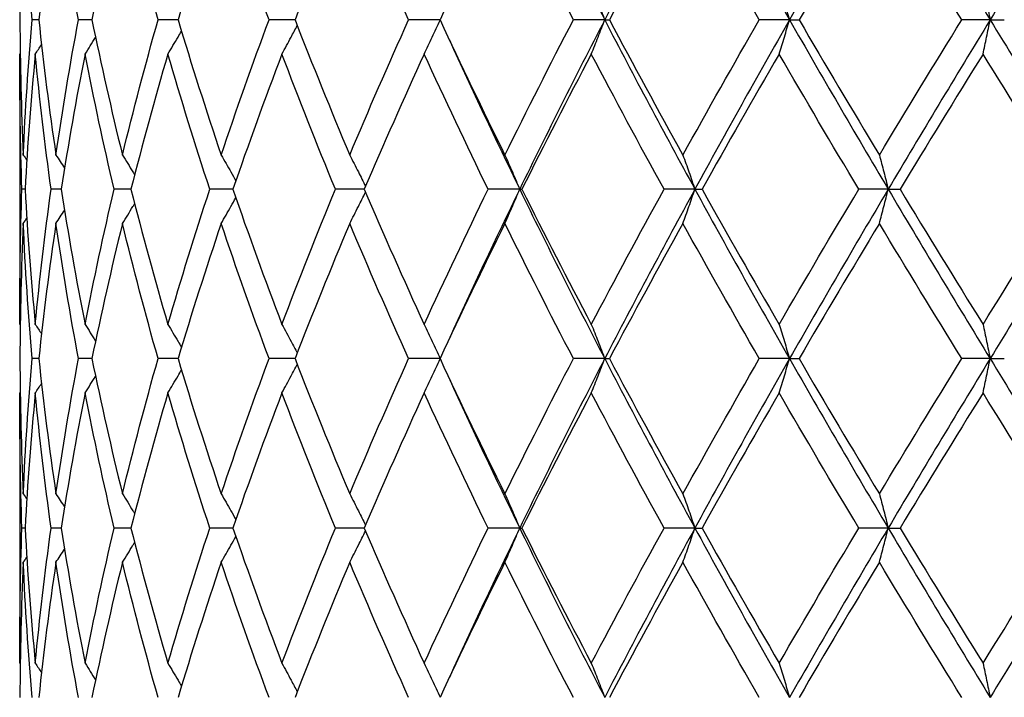
# Model space of a CAD drawing. Units: millimetres. Extents: x -174 to 1156, y 32 to 808.
# Drawn here: x 229 to 237, y 419 to 425 of the extents above; entities that cross this region are included whole.
import ezdxf

# ---------------------------------------------------------------- set-up
doc = ezdxf.new("R2010")
doc.units = ezdxf.units.MM
doc.header["$LTSCALE"] = 4
doc.layers.add('Visible (ISO)', color=7, linetype='Continuous', lineweight=25, true_color=0x00003f)

msp = doc.modelspace()

# ---------------------------------------------------------------- linework, layer by layer
at = {"layer": 'Visible (ISO)'}
for p, q in [((228.709674, 424.995707), (228.651235, 424.995707)), ((229.180134, 424.995707), (229.061009, 424.995707)), ((229.942687, 424.995707), (229.765811, 424.995707)), ((230.978557, 424.995707), (230.748285, 424.995707)), ((232.262238, 424.995707), (231.98424, 424.995707)), ((233.720798, 424.995707), (233.443242, 424.995707)), ((233.720798, 424.995707), (233.762122, 424.995707)), ((235.357041, 424.995707), (235.089367, 424.995707)), ((235.357041, 424.995707), (235.441275, 424.995707)), ((237.133282, 424.995707), (236.88208, 424.995707)), ((237.133282, 424.995707), (237.258352, 424.995707)), ((228.542621, 424.515225), (228.542621, 422.476188)), ((228.58789, 423.495707), (228.560427, 423.495707)), ((228.907495, 423.495707), (228.818439, 423.495707)), ((229.525908, 423.495707), (229.37745, 423.495707)), ((230.4279, 423.495707), (230.223697, 423.495707)), ((231.591262, 423.495707), (231.336341, 423.495707)), ((232.967929, 423.495707), (232.687987, 423.495707)), ((232.967929, 423.495707), (232.987348, 423.495707)), ((234.518809, 423.495707), (234.245351, 423.495707)), ((234.518809, 423.495707), (234.581782, 423.495707)), ((236.230327, 423.495707), (235.970086, 423.495707)), ((236.230327, 423.495707), (236.335302, 423.495707)), ((228.709674, 421.995707), (228.651235, 421.995707)), ((229.180134, 421.995707), (229.061009, 421.995707)), ((229.942687, 421.995707), (229.765811, 421.995707)), ((230.978557, 421.995707), (230.748285, 421.995707)), ((232.262238, 421.995707), (231.98424, 421.995707)), ((233.720798, 421.995707), (233.443242, 421.995707)), ((233.720798, 421.995707), (233.762122, 421.995707)), ((235.357041, 421.995707), (235.089367, 421.995707)), ((235.357041, 421.995707), (235.441275, 421.995707)), ((237.133282, 421.995707), (236.88208, 421.995707)), ((237.133282, 421.995707), (237.258352, 421.995707)), ((228.542621, 421.515225), (228.542621, 419.476188)), ((228.58789, 420.495707), (228.560427, 420.495707)), ((228.907495, 420.495707), (228.818439, 420.495707)), ((229.525908, 420.495707), (229.37745, 420.495707)), ((230.4279, 420.495707), (230.223697, 420.495707)), ((231.591262, 420.495707), (231.336341, 420.495707)), ((232.967929, 420.495707), (232.687987, 420.495707)), ((232.967929, 420.495707), (232.987348, 420.495707)), ((234.518809, 420.495707), (234.245351, 420.495707)), ((234.518809, 420.495707), (234.581782, 420.495707)), ((236.230327, 420.495707), (235.970086, 420.495707)), ((236.230327, 420.495707), (236.335302, 420.495707))]:
    msp.add_line(p, q, dxfattribs=at)
for points in [[(232.967929, 426.495707), (233.210838, 425.995707), (233.462053, 425.495707), (233.720798, 424.995707)], [(234.518809, 426.495707), (234.245821, 425.995707), (233.979544, 425.495707), (233.720798, 424.995707)], [(234.518809, 426.495707), (234.791797, 425.995707), (235.071495, 425.495707), (235.357041, 424.995707)], [(236.230327, 426.495707), (235.933982, 425.995707), (235.642588, 425.495707), (235.357041, 424.995707)], [(236.230327, 426.495707), (236.526672, 425.995707), (236.827966, 425.495707), (237.133282, 424.995707)], [(238.060339, 426.495707), (237.747935, 425.995707), (237.438598, 425.495707), (237.133282, 424.995707)], [(228.572587, 426.192523), (228.554519, 425.793584), (228.544614, 425.394645), (228.542893, 424.995707)], [(228.651235, 424.995707), (228.616889, 425.394645), (228.590656, 425.793584), (228.572587, 426.192523)], [(228.861432, 426.192523), (228.802838, 425.793584), (228.752219, 425.394645), (228.709674, 424.995707)], [(229.061009, 424.995707), (228.986596, 425.394645), (228.920026, 425.793584), (228.861432, 426.192523)], [(229.450218, 426.192523), (229.352542, 425.793584), (229.262454, 425.394645), (229.180134, 424.995707)], [(229.765811, 424.995707), (229.653162, 425.394645), (229.547895, 425.793584), (229.450218, 426.192523)], [(230.324448, 426.192523), (230.190094, 425.793584), (230.062757, 425.394645), (229.942687, 424.995707)], [(230.748285, 424.995707), (230.600174, 425.394645), (230.458802, 425.793584), (230.324448, 426.192523)], [(231.462595, 426.192523), (231.294871, 425.793584), (231.13342, 425.394645), (230.978557, 424.995707)], [(231.98424, 424.995707), (231.804314, 425.394645), (231.630318, 425.793584), (231.462595, 426.192523)], [(232.836634, 426.192523), (232.639671, 425.793584), (232.44808, 425.394645), (232.262238, 424.995707)], [(233.443242, 424.995707), (233.235932, 425.394645), (233.033596, 425.793584), (232.836634, 426.192523)], [(234.412731, 426.192523), (234.191379, 425.793584), (233.974367, 425.394645), (233.762122, 424.995707)], [(235.089367, 424.995707), (234.859776, 425.394645), (234.634083, 425.793584), (234.412731, 426.192523)], [(236.152078, 426.192523), (235.911787, 425.793584), (235.674697, 425.394645), (235.441275, 424.995707)], [(236.88208, 424.995707), (236.635863, 425.394645), (236.39237, 425.793584), (236.152078, 426.192523)], [(228.542893, 424.995707), (228.544614, 424.596768), (228.554519, 424.197829), (228.572587, 423.79889)], [(228.572587, 423.79889), (228.590656, 424.197829), (228.616889, 424.596768), (228.651235, 424.995707)], [(228.709674, 424.995707), (228.752219, 424.596768), (228.802838, 424.197829), (228.861432, 423.79889)], [(228.861432, 423.79889), (228.920026, 424.197829), (228.986596, 424.596768), (229.061009, 424.995707)], [(229.180134, 424.995707), (229.262454, 424.596768), (229.352542, 424.197829), (229.450218, 423.79889)], [(229.450218, 423.79889), (229.547895, 424.197829), (229.653162, 424.596768), (229.765811, 424.995707)], [(229.942687, 424.995707), (230.062757, 424.596768), (230.190094, 424.197829), (230.324448, 423.79889)], [(230.324448, 423.79889), (230.458802, 424.197829), (230.600174, 424.596768), (230.748285, 424.995707)], [(230.978557, 424.995707), (231.13342, 424.596768), (231.294871, 424.197829), (231.462595, 423.79889)], [(231.462595, 423.79889), (231.630318, 424.197829), (231.804314, 424.596768), (231.98424, 424.995707)], [(232.262238, 424.995707), (232.44808, 424.596768), (232.639671, 424.197829), (232.836634, 423.79889)], [(232.836634, 423.79889), (233.033596, 424.197829), (233.235932, 424.596768), (233.443242, 424.995707)], [(233.720798, 424.995707), (233.462053, 424.495707), (233.210838, 423.995707), (232.967929, 423.495707)], [(233.720798, 424.995707), (233.979544, 424.495707), (234.245821, 423.995707), (234.518809, 423.495707)], [(233.762122, 424.995707), (233.974367, 424.596768), (234.191379, 424.197829), (234.412731, 423.79889)], [(234.412731, 423.79889), (234.634083, 424.197829), (234.859776, 424.596768), (235.089367, 424.995707)], [(235.357041, 424.995707), (235.071495, 424.495707), (234.791797, 423.995707), (234.518809, 423.495707)], [(235.357041, 424.995707), (235.642588, 424.495707), (235.933982, 423.995707), (236.230327, 423.495707)], [(235.441275, 424.995707), (235.674697, 424.596768), (235.911787, 424.197829), (236.152078, 423.79889)], [(236.152078, 423.79889), (236.39237, 424.197829), (236.635863, 424.596768), (236.88208, 424.995707)], [(237.133282, 424.995707), (236.827966, 424.495707), (236.526672, 423.995707), (236.230327, 423.495707)], [(237.133282, 424.995707), (237.438598, 424.495707), (237.747935, 423.995707), (238.060339, 423.495707)], [(229.119069, 424.692523), (229.150547, 424.741366), (229.181771, 424.790386), (229.212746, 424.839581)], [(232.345208, 424.818409), (232.545993, 424.377508), (232.753732, 423.936607), (232.967929, 423.495707)], [(228.678897, 424.692523), (228.697341, 424.720123), (228.715701, 424.74778), (228.733978, 424.775493)], [(228.560427, 423.495707), (228.546496, 423.894645), (228.540736, 424.293584), (228.54316, 424.692523)], [(228.54316, 424.692523), (228.544014, 424.693786), (228.544867, 424.69505), (228.54572, 424.696314)], [(228.678897, 424.692523), (228.640447, 424.293584), (228.610091, 423.894645), (228.58789, 423.495707)], [(228.818439, 423.495707), (228.763891, 423.894645), (228.717347, 424.293584), (228.678897, 424.692523)], [(229.119069, 424.692523), (229.040692, 424.293584), (228.970121, 423.894645), (228.907495, 423.495707)], [(229.37745, 423.495707), (229.28363, 423.894645), (229.197446, 424.293584), (229.119069, 424.692523)], [(229.852839, 424.692523), (229.736465, 424.293584), (229.627416, 423.894645), (229.525908, 423.495707)], [(230.223697, 423.495707), (230.092913, 423.894645), (229.969213, 424.293584), (229.852839, 424.692523)], [(230.862138, 424.692523), (230.710632, 424.293584), (230.565792, 423.894645), (230.4279, 423.495707)], [(231.336341, 423.495707), (231.171816, 423.894645), (231.013644, 424.293584), (230.862138, 424.692523)], [(232.122115, 424.692523), (231.939208, 424.293584), (231.762141, 423.894645), (231.591262, 423.495707)], [(232.687987, 423.495707), (232.49377, 423.894645), (232.305022, 424.293584), (232.122115, 424.692523)], [(233.601744, 424.692523), (233.39194, 424.293584), (233.187007, 423.894645), (232.987348, 423.495707)], [(234.245351, 423.495707), (234.026225, 423.894645), (233.811549, 424.293584), (233.601744, 424.692523)], [(235.264593, 424.692523), (235.033057, 424.293584), (234.805304, 423.894645), (234.581782, 423.495707)], [(235.970086, 423.495707), (235.731447, 423.894645), (235.496128, 424.293584), (235.264593, 424.692523)], [(237.069715, 424.692523), (236.82215, 424.293584), (236.577185, 423.894645), (236.335302, 423.495707)], [(237.819725, 423.495707), (237.567448, 423.894645), (237.317281, 424.293584), (237.069715, 424.692523)], [(228.572587, 423.79889), (228.582865, 423.783641), (228.593118, 423.768375), (228.603344, 423.753091)], [(228.861432, 423.79889), (228.886913, 423.760188), (228.912232, 423.721375), (228.93739, 423.682451)], [(228.54316, 422.29889), (228.540736, 422.697829), (228.546496, 423.096768), (228.560427, 423.495707)], [(228.58789, 423.495707), (228.610091, 423.096768), (228.640447, 422.697829), (228.678897, 422.29889)], [(228.678897, 422.29889), (228.717347, 422.697829), (228.763891, 423.096768), (228.818439, 423.495707)], [(228.907495, 423.495707), (228.970121, 423.096768), (229.040692, 422.697829), (229.119069, 422.29889)], [(229.119069, 422.29889), (229.197446, 422.697829), (229.28363, 423.096768), (229.37745, 423.495707)], [(229.525908, 423.495707), (229.627416, 423.096768), (229.736465, 422.697829), (229.852839, 422.29889)], [(229.852839, 422.29889), (229.969213, 422.697829), (230.092913, 423.096768), (230.223697, 423.495707)], [(230.4279, 423.495707), (230.565792, 423.096768), (230.710632, 422.697829), (230.862138, 422.29889)], [(230.862138, 422.29889), (231.013644, 422.697829), (231.171816, 423.096768), (231.336341, 423.495707)], [(231.591262, 423.495707), (231.762141, 423.096768), (231.939208, 422.697829), (232.122115, 422.29889)], [(232.122115, 422.29889), (232.305022, 422.697829), (232.49377, 423.096768), (232.687987, 423.495707)], [(232.967929, 423.495707), (232.753732, 423.054806), (232.545993, 422.613905), (232.345208, 422.173004)], [(232.967929, 423.495707), (233.210838, 422.995707), (233.462053, 422.495707), (233.720798, 421.995707)], [(232.987348, 423.495707), (233.187007, 423.096768), (233.39194, 422.697829), (233.601744, 422.29889)], [(233.601744, 422.29889), (233.811549, 422.697829), (234.026225, 423.096768), (234.245351, 423.495707)], [(234.518809, 423.495707), (234.245821, 422.995707), (233.979544, 422.495707), (233.720798, 421.995707)], [(234.518809, 423.495707), (234.791797, 422.995707), (235.071495, 422.495707), (235.357041, 421.995707)], [(234.581782, 423.495707), (234.805304, 423.096768), (235.033057, 422.697829), (235.264593, 422.29889)], [(235.264593, 422.29889), (235.496128, 422.697829), (235.731447, 423.096768), (235.970086, 423.495707)], [(236.230327, 423.495707), (235.933982, 422.995707), (235.642588, 422.495707), (235.357041, 421.995707)], [(236.230327, 423.495707), (236.526672, 422.995707), (236.827966, 422.495707), (237.133282, 421.995707)], [(236.335302, 423.495707), (236.577185, 423.096768), (236.82215, 422.697829), (237.069715, 422.29889)], [(237.069715, 422.29889), (237.317281, 422.697829), (237.567448, 423.096768), (237.819725, 423.495707)], [(238.060339, 423.495707), (237.747935, 422.995707), (237.438598, 422.495707), (237.133282, 421.995707)], [(228.861432, 423.192523), (228.886913, 423.231225), (228.912232, 423.270038), (228.93739, 423.308962)], [(228.572587, 423.192523), (228.554519, 422.793584), (228.544614, 422.394645), (228.542893, 421.995707)], [(228.572587, 423.192523), (228.582865, 423.207772), (228.593118, 423.223039), (228.603344, 423.238322)], [(228.651235, 421.995707), (228.616889, 422.394645), (228.590656, 422.793584), (228.572587, 423.192523)], [(228.861432, 423.192523), (228.802838, 422.793584), (228.752219, 422.394645), (228.709674, 421.995707)], [(229.061009, 421.995707), (228.986596, 422.394645), (228.920026, 422.793584), (228.861432, 423.192523)], [(229.450218, 423.192523), (229.352542, 422.793584), (229.262454, 422.394645), (229.180134, 421.995707)], [(229.765811, 421.995707), (229.653162, 422.394645), (229.547895, 422.793584), (229.450218, 423.192523)], [(230.324448, 423.192523), (230.190094, 422.793584), (230.062757, 422.394645), (229.942687, 421.995707)], [(230.748285, 421.995707), (230.600174, 422.394645), (230.458802, 422.793584), (230.324448, 423.192523)], [(231.462595, 423.192523), (231.294871, 422.793584), (231.13342, 422.394645), (230.978557, 421.995707)], [(231.98424, 421.995707), (231.804314, 422.394645), (231.630318, 422.793584), (231.462595, 423.192523)], [(232.836634, 423.192523), (232.639671, 422.793584), (232.44808, 422.394645), (232.262238, 421.995707)], [(233.443242, 421.995707), (233.235932, 422.394645), (233.033596, 422.793584), (232.836634, 423.192523)], [(234.412731, 423.192523), (234.191379, 422.793584), (233.974367, 422.394645), (233.762122, 421.995707)], [(235.089367, 421.995707), (234.859776, 422.394645), (234.634083, 422.793584), (234.412731, 423.192523)], [(236.152078, 423.192523), (235.911787, 422.793584), (235.674697, 422.394645), (235.441275, 421.995707)], [(236.88208, 421.995707), (236.635863, 422.394645), (236.39237, 422.793584), (236.152078, 423.192523)], [(228.54316, 422.29889), (228.544014, 422.297627), (228.544867, 422.296363), (228.54572, 422.2951)], [(228.678897, 422.29889), (228.697341, 422.27129), (228.715701, 422.243633), (228.733978, 422.21592)], [(229.119069, 422.29889), (229.150547, 422.250047), (229.181771, 422.201027), (229.212746, 422.151832)], [(228.542893, 421.995707), (228.544614, 421.596768), (228.554519, 421.197829), (228.572587, 420.79889)], [(228.572587, 420.79889), (228.590656, 421.197829), (228.616889, 421.596768), (228.651235, 421.995707)], [(228.709674, 421.995707), (228.752219, 421.596768), (228.802838, 421.197829), (228.861432, 420.79889)], [(228.861432, 420.79889), (228.920026, 421.197829), (228.986596, 421.596768), (229.061009, 421.995707)], [(229.180134, 421.995707), (229.262454, 421.596768), (229.352542, 421.197829), (229.450218, 420.79889)], [(229.450218, 420.79889), (229.547895, 421.197829), (229.653162, 421.596768), (229.765811, 421.995707)], [(229.942687, 421.995707), (230.062757, 421.596768), (230.190094, 421.197829), (230.324448, 420.79889)], [(230.324448, 420.79889), (230.458802, 421.197829), (230.600174, 421.596768), (230.748285, 421.995707)], [(230.978557, 421.995707), (231.13342, 421.596768), (231.294871, 421.197829), (231.462595, 420.79889)], [(231.462595, 420.79889), (231.630318, 421.197829), (231.804314, 421.596768), (231.98424, 421.995707)], [(232.262238, 421.995707), (232.44808, 421.596768), (232.639671, 421.197829), (232.836634, 420.79889)], [(232.836634, 420.79889), (233.033596, 421.197829), (233.235932, 421.596768), (233.443242, 421.995707)], [(233.720798, 421.995707), (233.462053, 421.495707), (233.210838, 420.995707), (232.967929, 420.495707)], [(233.720798, 421.995707), (233.979544, 421.495707), (234.245821, 420.995707), (234.518809, 420.495707)], [(233.762122, 421.995707), (233.974367, 421.596768), (234.191379, 421.197829), (234.412731, 420.79889)], [(234.412731, 420.79889), (234.634083, 421.197829), (234.859776, 421.596768), (235.089367, 421.995707)], [(235.357041, 421.995707), (235.071495, 421.495707), (234.791797, 420.995707), (234.518809, 420.495707)], [(235.357041, 421.995707), (235.642588, 421.495707), (235.933982, 420.995707), (236.230327, 420.495707)], [(235.441275, 421.995707), (235.674697, 421.596768), (235.911787, 421.197829), (236.152078, 420.79889)], [(236.152078, 420.79889), (236.39237, 421.197829), (236.635863, 421.596768), (236.88208, 421.995707)], [(237.133282, 421.995707), (236.827966, 421.495707), (236.526672, 420.995707), (236.230327, 420.495707)], [(237.133282, 421.995707), (237.438598, 421.495707), (237.747935, 420.995707), (238.060339, 420.495707)], [(228.678897, 421.692523), (228.697341, 421.720123), (228.715701, 421.74778), (228.733978, 421.775493)], [(229.119069, 421.692523), (229.150547, 421.741366), (229.181771, 421.790386), (229.212746, 421.839581)], [(232.345208, 421.818409), (232.545993, 421.377508), (232.753732, 420.936607), (232.967929, 420.495707)], [(228.560427, 420.495707), (228.546496, 420.894645), (228.540736, 421.293584), (228.54316, 421.692523)], [(228.54316, 421.692523), (228.544014, 421.693786), (228.544867, 421.69505), (228.54572, 421.696314)], [(228.678897, 421.692523), (228.640447, 421.293584), (228.610091, 420.894645), (228.58789, 420.495707)], [(228.818439, 420.495707), (228.763891, 420.894645), (228.717347, 421.293584), (228.678897, 421.692523)], [(229.119069, 421.692523), (229.040692, 421.293584), (228.970121, 420.894645), (228.907495, 420.495707)], [(229.37745, 420.495707), (229.28363, 420.894645), (229.197446, 421.293584), (229.119069, 421.692523)], [(229.852839, 421.692523), (229.736465, 421.293584), (229.627416, 420.894645), (229.525908, 420.495707)], [(230.223697, 420.495707), (230.092913, 420.894645), (229.969213, 421.293584), (229.852839, 421.692523)], [(230.862138, 421.692523), (230.710632, 421.293584), (230.565792, 420.894645), (230.4279, 420.495707)], [(231.336341, 420.495707), (231.171816, 420.894645), (231.013644, 421.293584), (230.862138, 421.692523)], [(232.122115, 421.692523), (231.939208, 421.293584), (231.762141, 420.894645), (231.591262, 420.495707)], [(232.687987, 420.495707), (232.49377, 420.894645), (232.305022, 421.293584), (232.122115, 421.692523)], [(233.601744, 421.692523), (233.39194, 421.293584), (233.187007, 420.894645), (232.987348, 420.495707)], [(234.245351, 420.495707), (234.026225, 420.894645), (233.811549, 421.293584), (233.601744, 421.692523)], [(235.264593, 421.692523), (235.033057, 421.293584), (234.805304, 420.894645), (234.581782, 420.495707)], [(235.970086, 420.495707), (235.731447, 420.894645), (235.496128, 421.293584), (235.264593, 421.692523)], [(237.069715, 421.692523), (236.82215, 421.293584), (236.577185, 420.894645), (236.335302, 420.495707)], [(237.819725, 420.495707), (237.567448, 420.894645), (237.317281, 421.293584), (237.069715, 421.692523)], [(228.572587, 420.79889), (228.582865, 420.783641), (228.593118, 420.768375), (228.603344, 420.753091)], [(228.861432, 420.79889), (228.886913, 420.760188), (228.912232, 420.721375), (228.93739, 420.682451)], [(228.54316, 419.29889), (228.540736, 419.697829), (228.546496, 420.096768), (228.560427, 420.495707)], [(228.58789, 420.495707), (228.610091, 420.096768), (228.640447, 419.697829), (228.678897, 419.29889)], [(228.678897, 419.29889), (228.717347, 419.697829), (228.763891, 420.096768), (228.818439, 420.495707)], [(228.907495, 420.495707), (228.970121, 420.096768), (229.040692, 419.697829), (229.119069, 419.29889)], [(229.119069, 419.29889), (229.197446, 419.697829), (229.28363, 420.096768), (229.37745, 420.495707)], [(229.525908, 420.495707), (229.627416, 420.096768), (229.736465, 419.697829), (229.852839, 419.29889)], [(229.852839, 419.29889), (229.969213, 419.697829), (230.092913, 420.096768), (230.223697, 420.495707)], [(230.4279, 420.495707), (230.565792, 420.096768), (230.710632, 419.697829), (230.862138, 419.29889)], [(230.862138, 419.29889), (231.013644, 419.697829), (231.171816, 420.096768), (231.336341, 420.495707)], [(231.591262, 420.495707), (231.762141, 420.096768), (231.939208, 419.697829), (232.122115, 419.29889)], [(232.122115, 419.29889), (232.305022, 419.697829), (232.49377, 420.096768), (232.687987, 420.495707)], [(232.967929, 420.495707), (232.753732, 420.054806), (232.545993, 419.613905), (232.345208, 419.173004)], [(232.967929, 420.495707), (233.210838, 419.995707), (233.462053, 419.495707), (233.720798, 418.995707)], [(232.987348, 420.495707), (233.187007, 420.096768), (233.39194, 419.697829), (233.601744, 419.29889)], [(233.601744, 419.29889), (233.811549, 419.697829), (234.026225, 420.096768), (234.245351, 420.495707)], [(234.518809, 420.495707), (234.245821, 419.995707), (233.979544, 419.495707), (233.720798, 418.995707)], [(234.518809, 420.495707), (234.791797, 419.995707), (235.071495, 419.495707), (235.357041, 418.995707)], [(234.581782, 420.495707), (234.805304, 420.096768), (235.033057, 419.697829), (235.264593, 419.29889)], [(235.264593, 419.29889), (235.496128, 419.697829), (235.731447, 420.096768), (235.970086, 420.495707)], [(236.230327, 420.495707), (235.933982, 419.995707), (235.642588, 419.495707), (235.357041, 418.995707)], [(236.230327, 420.495707), (236.526672, 419.995707), (236.827966, 419.495707), (237.133282, 418.995707)], [(236.335302, 420.495707), (236.577185, 420.096768), (236.82215, 419.697829), (237.069715, 419.29889)], [(237.069715, 419.29889), (237.317281, 419.697829), (237.567448, 420.096768), (237.819725, 420.495707)], [(238.060339, 420.495707), (237.747935, 419.995707), (237.438598, 419.495707), (237.133282, 418.995707)], [(228.861432, 420.192523), (228.886913, 420.231225), (228.912232, 420.270038), (228.93739, 420.308962)], [(228.572587, 420.192523), (228.554519, 419.793584), (228.544614, 419.394645), (228.542893, 418.995707)], [(228.572587, 420.192523), (228.582865, 420.207772), (228.593118, 420.223039), (228.603344, 420.238322)], [(228.651235, 418.995707), (228.616889, 419.394645), (228.590656, 419.793584), (228.572587, 420.192523)], [(228.861432, 420.192523), (228.802838, 419.793584), (228.752219, 419.394645), (228.709674, 418.995707)], [(229.061009, 418.995707), (228.986596, 419.394645), (228.920026, 419.793584), (228.861432, 420.192523)], [(229.450218, 420.192523), (229.352542, 419.793584), (229.262454, 419.394645), (229.180134, 418.995707)], [(229.765811, 418.995707), (229.653162, 419.394645), (229.547895, 419.793584), (229.450218, 420.192523)], [(230.324448, 420.192523), (230.190094, 419.793584), (230.062757, 419.394645), (229.942687, 418.995707)], [(230.748285, 418.995707), (230.600174, 419.394645), (230.458802, 419.793584), (230.324448, 420.192523)], [(231.462595, 420.192523), (231.294871, 419.793584), (231.13342, 419.394645), (230.978557, 418.995707)], [(231.98424, 418.995707), (231.804314, 419.394645), (231.630318, 419.793584), (231.462595, 420.192523)], [(232.836634, 420.192523), (232.639671, 419.793584), (232.44808, 419.394645), (232.262238, 418.995707)], [(233.443242, 418.995707), (233.235932, 419.394645), (233.033596, 419.793584), (232.836634, 420.192523)], [(234.412731, 420.192523), (234.191379, 419.793584), (233.974367, 419.394645), (233.762122, 418.995707)], [(235.089367, 418.995707), (234.859776, 419.394645), (234.634083, 419.793584), (234.412731, 420.192523)], [(236.152078, 420.192523), (235.911787, 419.793584), (235.674697, 419.394645), (235.441275, 418.995707)], [(236.88208, 418.995707), (236.635863, 419.394645), (236.39237, 419.793584), (236.152078, 420.192523)], [(228.54316, 419.29889), (228.544014, 419.297627), (228.544867, 419.296363), (228.54572, 419.2951)], [(228.678897, 419.29889), (228.697341, 419.27129), (228.715701, 419.243633), (228.733978, 419.21592)], [(229.119069, 419.29889), (229.150547, 419.250047), (229.181771, 419.201027), (229.212746, 419.151832)]]:
    msp.add_open_spline(points, degree=3, dxfattribs=at)
for points, knots in [([(233.601744, 425.29889), (233.621829, 425.24895), (233.641749, 425.198825), (233.681437, 425.097763), (233.701201, 425.046826), (233.720798, 424.995707)], [-0.03632204, -0.03632204, -0.03632204, -0.03632204, -0.0182410597, -0.0182410597, 0, 0, 0, 0]), ([(235.264593, 425.29889), (235.280189, 425.248951), (235.295657, 425.198827), (235.326476, 425.097765), (235.341823, 425.046827), (235.357041, 424.995707)], [-0.03632204, -0.03632204, -0.03632204, -0.03632204, -0.0182413625, -0.0182413625, 0, 0, 0, 0]), ([(237.069715, 425.29889), (237.08044, 425.248948), (237.091076, 425.198821), (237.112266, 425.097759), (237.122818, 425.046824), (237.133282, 424.995707)], [-0.03632204, -0.03632204, -0.03632204, -0.03632204, -0.0182403386, -0.0182403386, 0, 0, 0, 0]), ([(232.122115, 424.692523), (232.146194, 424.742463), (232.170075, 424.792588), (232.217216, 424.892719), (232.240479, 424.942718), (232.263549, 424.992892)], [-0.03632204, -0.03632204, -0.03632204, -0.03632204, -0.0182410845, -0.0182410845, -0.0003347839, -0.0003347839, -0.0003347839, -0.0003347839]), ([(233.601744, 424.692523), (233.621829, 424.742463), (233.641749, 424.792588), (233.681437, 424.89365), (233.701201, 424.944587), (233.720798, 424.995707)], [-0.03632204, -0.03632204, -0.03632204, -0.03632204, -0.0182410597, -0.0182410597, 0, 0, 0, 0]), ([(235.264593, 424.692523), (235.280189, 424.742462), (235.295657, 424.792586), (235.326476, 424.893649), (235.341823, 424.944586), (235.357041, 424.995707)], [-0.03632204, -0.03632204, -0.03632204, -0.03632204, -0.0182413625, -0.0182413625, 0, 0, 0, 0]), ([(237.069715, 424.692523), (237.08044, 424.742465), (237.091076, 424.792592), (237.112266, 424.893654), (237.122818, 424.944589), (237.133282, 424.995707)], [-0.03632204, -0.03632204, -0.03632204, -0.03632204, -0.0182403386, -0.0182403386, 0, 0, 0, 0]), ([(230.862138, 424.692523), (230.889618, 424.742463), (230.916872, 424.792588), (230.962136, 424.876832), (230.980267, 424.91085), (230.998296, 424.944949)], [-0.03632204, -0.03632204, -0.03632204, -0.03632204, -0.0182410861, -0.0182410861, -0.0060444887, -0.0060444887, -0.0060444887, -0.0060444887]), ([(229.852839, 424.692523), (229.883043, 424.742463), (229.912999, 424.792588), (229.952909, 424.860167), (229.963079, 424.877459), (229.97322, 424.894772)], [-0.03632204, -0.03632204, -0.03632204, -0.03632204, -0.0182410861, -0.0182410861, -0.0120339193, -0.0120339193, -0.0120339193, -0.0120339193]), ([(229.450218, 423.79889), (229.481509, 423.74895), (229.512543, 423.698825), (229.548441, 423.640151), (229.553553, 423.631779), (229.558657, 423.623403)], [-0.03632204, -0.03632204, -0.03632204, -0.03632204, -0.0182410861, -0.0182410861, -0.0152341962, -0.0152341962, -0.0152341962, -0.0152341962]), ([(230.324448, 423.79889), (230.353379, 423.74895), (230.382072, 423.698825), (230.425099, 423.622764), (230.439604, 423.596964), (230.454048, 423.571116)], [-0.03632204, -0.03632204, -0.03632204, -0.03632204, -0.0182410861, -0.0182410861, -0.008985351, -0.008985351, -0.008985351, -0.008985351]), ([(231.462595, 423.79889), (231.488454, 423.74895), (231.5141, 423.698825), (231.560735, 423.606591), (231.581785, 423.56454), (231.60269, 423.522364)], [-0.03632204, -0.03632204, -0.03632204, -0.03632204, -0.0182410845, -0.0182410845, -0.0031727269, -0.0031727269, -0.0031727269, -0.0031727269]), ([(232.836634, 423.79889), (232.858783, 423.74895), (232.880752, 423.698825), (232.924521, 423.597763), (232.946317, 423.546826), (232.967929, 423.495707)], [-0.03632204, -0.03632204, -0.03632204, -0.03632204, -0.0182410597, -0.0182410597, 0, 0, 0, 0]), ([(234.412731, 423.79889), (234.430627, 423.74895), (234.448375, 423.698825), (234.483738, 423.597763), (234.501347, 423.546826), (234.518809, 423.495707)], [-0.03632204, -0.03632204, -0.03632204, -0.03632204, -0.0182410329, -0.0182410329, 0, 0, 0, 0]), ([(236.152078, 423.79889), (236.165279, 423.748951), (236.178371, 423.698827), (236.204456, 423.597765), (236.217446, 423.546827), (236.230327, 423.495707)], [-0.03632204, -0.03632204, -0.03632204, -0.03632204, -0.0182413625, -0.0182413625, 0, 0, 0, 0]), ([(230.324448, 423.192523), (230.353379, 423.242463), (230.382072, 423.292588), (230.425099, 423.368649), (230.439604, 423.39445), (230.454048, 423.420297)], [-0.03632204, -0.03632204, -0.03632204, -0.03632204, -0.0182410861, -0.0182410861, -0.008985351, -0.008985351, -0.008985351, -0.008985351]), ([(231.462595, 423.192523), (231.488454, 423.242463), (231.5141, 423.292588), (231.560735, 423.384822), (231.581785, 423.426873), (231.60269, 423.469049)], [-0.03632204, -0.03632204, -0.03632204, -0.03632204, -0.0182410845, -0.0182410845, -0.0031727269, -0.0031727269, -0.0031727269, -0.0031727269]), ([(232.836634, 423.192523), (232.858783, 423.242463), (232.880752, 423.292588), (232.924521, 423.39365), (232.946317, 423.444587), (232.967929, 423.495707)], [-0.03632204, -0.03632204, -0.03632204, -0.03632204, -0.0182410597, -0.0182410597, 0, 0, 0, 0]), ([(234.412731, 423.192523), (234.430627, 423.242463), (234.448375, 423.292588), (234.483738, 423.39365), (234.501347, 423.444587), (234.518809, 423.495707)], [-0.03632204, -0.03632204, -0.03632204, -0.03632204, -0.0182410329, -0.0182410329, 0, 0, 0, 0]), ([(236.152078, 423.192523), (236.165279, 423.242462), (236.178371, 423.292586), (236.204456, 423.393649), (236.217446, 423.444586), (236.230327, 423.495707)], [-0.03632204, -0.03632204, -0.03632204, -0.03632204, -0.0182413625, -0.0182413625, 0, 0, 0, 0]), ([(229.450218, 423.192523), (229.481509, 423.242463), (229.512543, 423.292588), (229.548441, 423.351263), (229.553553, 423.359634), (229.558657, 423.36801)], [-0.03632204, -0.03632204, -0.03632204, -0.03632204, -0.0182410861, -0.0182410861, -0.0152341962, -0.0152341962, -0.0152341962, -0.0152341962]), ([(229.852839, 422.29889), (229.883043, 422.24895), (229.912999, 422.198825), (229.952909, 422.131246), (229.963079, 422.113954), (229.97322, 422.096641)], [-0.03632204, -0.03632204, -0.03632204, -0.03632204, -0.0182410861, -0.0182410861, -0.0120339193, -0.0120339193, -0.0120339193, -0.0120339193]), ([(230.862138, 422.29889), (230.889618, 422.24895), (230.916872, 422.198825), (230.962136, 422.114581), (230.980267, 422.080564), (230.998296, 422.046464)], [-0.03632204, -0.03632204, -0.03632204, -0.03632204, -0.0182410845, -0.0182410845, -0.0060444887, -0.0060444887, -0.0060444887, -0.0060444887]), ([(232.122115, 422.29889), (232.146194, 422.24895), (232.170075, 422.198825), (232.217216, 422.098695), (232.240479, 422.048696), (232.263549, 421.998521)], [-0.03632204, -0.03632204, -0.03632204, -0.03632204, -0.0182410597, -0.0182410597, -0.0003347839, -0.0003347839, -0.0003347839, -0.0003347839]), ([(233.601744, 422.29889), (233.621829, 422.24895), (233.641749, 422.198825), (233.681437, 422.097763), (233.701201, 422.046826), (233.720798, 421.995707)], [-0.03632204, -0.03632204, -0.03632204, -0.03632204, -0.0182410329, -0.0182410329, 0, 0, 0, 0]), ([(235.264593, 422.29889), (235.280189, 422.24895), (235.295657, 422.198825), (235.326476, 422.097763), (235.341823, 422.046826), (235.357041, 421.995707)], [-0.03632204, -0.03632204, -0.03632204, -0.03632204, -0.0182410039, -0.0182410039, 0, 0, 0, 0]), ([(237.069715, 422.29889), (237.080439, 422.248951), (237.091075, 422.198827), (237.112265, 422.097765), (237.122818, 422.046827), (237.133282, 421.995707)], [-0.03632204, -0.03632204, -0.03632204, -0.03632204, -0.0182413625, -0.0182413625, 0, 0, 0, 0]), ([(230.862138, 421.692523), (230.889618, 421.742463), (230.916872, 421.792588), (230.962136, 421.876832), (230.980267, 421.91085), (230.998296, 421.944949)], [-0.03632204, -0.03632204, -0.03632204, -0.03632204, -0.0182410845, -0.0182410845, -0.0060444887, -0.0060444887, -0.0060444887, -0.0060444887]), ([(232.122115, 421.692523), (232.146194, 421.742463), (232.170075, 421.792588), (232.217216, 421.892719), (232.240479, 421.942718), (232.263549, 421.992892)], [-0.03632204, -0.03632204, -0.03632204, -0.03632204, -0.0182410597, -0.0182410597, -0.0003347839, -0.0003347839, -0.0003347839, -0.0003347839]), ([(233.601744, 421.692523), (233.621829, 421.742463), (233.641749, 421.792588), (233.681437, 421.89365), (233.701201, 421.944587), (233.720798, 421.995707)], [-0.03632204, -0.03632204, -0.03632204, -0.03632204, -0.0182410329, -0.0182410329, 0, 0, 0, 0]), ([(235.264593, 421.692523), (235.280189, 421.742463), (235.295657, 421.792588), (235.326476, 421.893651), (235.341823, 421.944587), (235.357041, 421.995707)], [-0.03632204, -0.03632204, -0.03632204, -0.03632204, -0.0182410039, -0.0182410039, 0, 0, 0, 0]), ([(237.069715, 421.692523), (237.080439, 421.742462), (237.091075, 421.792586), (237.112265, 421.893649), (237.122818, 421.944586), (237.133282, 421.995707)], [-0.03632204, -0.03632204, -0.03632204, -0.03632204, -0.0182413625, -0.0182413625, 0, 0, 0, 0]), ([(229.852839, 421.692523), (229.883043, 421.742463), (229.912999, 421.792588), (229.952909, 421.860167), (229.963079, 421.877459), (229.97322, 421.894772)], [-0.03632204, -0.03632204, -0.03632204, -0.03632204, -0.0182410861, -0.0182410861, -0.0120339193, -0.0120339193, -0.0120339193, -0.0120339193]), ([(229.450218, 420.79889), (229.481509, 420.74895), (229.512543, 420.698825), (229.548441, 420.640151), (229.553553, 420.631779), (229.558657, 420.623403)], [-0.03632204, -0.03632204, -0.03632204, -0.03632204, -0.0182410861, -0.0182410861, -0.0152341962, -0.0152341962, -0.0152341962, -0.0152341962]), ([(230.324448, 420.79889), (230.353379, 420.74895), (230.382072, 420.698825), (230.425099, 420.622764), (230.439604, 420.596964), (230.454048, 420.571116)], [-0.03632204, -0.03632204, -0.03632204, -0.03632204, -0.0182410845, -0.0182410845, -0.008985351, -0.008985351, -0.008985351, -0.008985351]), ([(231.462595, 420.79889), (231.488454, 420.74895), (231.5141, 420.698825), (231.560735, 420.606591), (231.581785, 420.56454), (231.60269, 420.522364)], [-0.03632204, -0.03632204, -0.03632204, -0.03632204, -0.0182410597, -0.0182410597, -0.0031727269, -0.0031727269, -0.0031727269, -0.0031727269]), ([(232.836634, 420.79889), (232.858783, 420.74895), (232.880752, 420.698825), (232.924521, 420.597763), (232.946317, 420.546826), (232.967929, 420.495707)], [-0.03632204, -0.03632204, -0.03632204, -0.03632204, -0.0182410329, -0.0182410329, 0, 0, 0, 0]), ([(234.412731, 420.79889), (234.430627, 420.74895), (234.448375, 420.698825), (234.483738, 420.597763), (234.501347, 420.546826), (234.518809, 420.495707)], [-0.03632204, -0.03632204, -0.03632204, -0.03632204, -0.0182410039, -0.0182410039, 0, 0, 0, 0]), ([(236.152078, 420.79889), (236.165279, 420.74895), (236.178371, 420.698825), (236.204457, 420.597763), (236.217446, 420.546826), (236.230327, 420.495707)], [-0.03632204, -0.03632204, -0.03632204, -0.03632204, -0.0182409725, -0.0182409725, 0, 0, 0, 0]), ([(231.462595, 420.192523), (231.488454, 420.242463), (231.5141, 420.292588), (231.560735, 420.384822), (231.581785, 420.426874), (231.60269, 420.469049)], [-0.03632204, -0.03632204, -0.03632204, -0.03632204, -0.0182410597, -0.0182410597, -0.0031727269, -0.0031727269, -0.0031727269, -0.0031727269]), ([(232.836634, 420.192523), (232.858783, 420.242463), (232.880752, 420.292588), (232.924521, 420.39365), (232.946317, 420.444587), (232.967929, 420.495707)], [-0.03632204, -0.03632204, -0.03632204, -0.03632204, -0.0182410329, -0.0182410329, 0, 0, 0, 0]), ([(234.412731, 420.192523), (234.430627, 420.242463), (234.448375, 420.292588), (234.483738, 420.393651), (234.501347, 420.444587), (234.518809, 420.495707)], [-0.03632204, -0.03632204, -0.03632204, -0.03632204, -0.0182410039, -0.0182410039, 0, 0, 0, 0]), ([(236.152078, 420.192523), (236.165279, 420.242463), (236.178371, 420.292588), (236.204457, 420.393651), (236.217446, 420.444587), (236.230327, 420.495707)], [-0.03632204, -0.03632204, -0.03632204, -0.03632204, -0.0182409725, -0.0182409725, 0, 0, 0, 0]), ([(229.450218, 420.192523), (229.481509, 420.242463), (229.512543, 420.292588), (229.548441, 420.351263), (229.553553, 420.359634), (229.558657, 420.36801)], [-0.03632204, -0.03632204, -0.03632204, -0.03632204, -0.0182410861, -0.0182410861, -0.0152341962, -0.0152341962, -0.0152341962, -0.0152341962]), ([(230.324448, 420.192523), (230.353379, 420.242463), (230.382072, 420.292588), (230.425099, 420.368649), (230.439604, 420.39445), (230.454048, 420.420297)], [-0.03632204, -0.03632204, -0.03632204, -0.03632204, -0.0182410845, -0.0182410845, -0.008985351, -0.008985351, -0.008985351, -0.008985351]), ([(229.852839, 419.29889), (229.883043, 419.24895), (229.912999, 419.198825), (229.952909, 419.131246), (229.963079, 419.113954), (229.97322, 419.096641)], [-0.03632204, -0.03632204, -0.03632204, -0.03632204, -0.0182410845, -0.0182410845, -0.0120339193, -0.0120339193, -0.0120339193, -0.0120339193]), ([(230.862138, 419.29889), (230.889618, 419.24895), (230.916872, 419.198825), (230.962136, 419.114581), (230.980267, 419.080564), (230.998296, 419.046464)], [-0.03632204, -0.03632204, -0.03632204, -0.03632204, -0.0182410597, -0.0182410597, -0.0060444887, -0.0060444887, -0.0060444887, -0.0060444887]), ([(232.122115, 419.29889), (232.146194, 419.24895), (232.170075, 419.198825), (232.217216, 419.098694), (232.240479, 419.048696), (232.263549, 418.998521)], [-0.03632204, -0.03632204, -0.03632204, -0.03632204, -0.0182410329, -0.0182410329, -0.0003347839, -0.0003347839, -0.0003347839, -0.0003347839]), ([(233.601744, 419.29889), (233.621829, 419.24895), (233.641749, 419.198825), (233.681437, 419.097763), (233.701201, 419.046826), (233.720798, 418.995707)], [-0.03632204, -0.03632204, -0.03632204, -0.03632204, -0.0182410039, -0.0182410039, 0, 0, 0, 0]), ([(235.264593, 419.29889), (235.280189, 419.24895), (235.295657, 419.198825), (235.326476, 419.097763), (235.341823, 419.046826), (235.357041, 418.995707)], [-0.03632204, -0.03632204, -0.03632204, -0.03632204, -0.0182409725, -0.0182409725, 0, 0, 0, 0]), ([(237.069715, 419.29889), (237.080439, 419.24895), (237.091075, 419.198825), (237.112266, 419.097762), (237.122818, 419.046826), (237.133282, 418.995707)], [-0.03632204, -0.03632204, -0.03632204, -0.03632204, -0.0182409383, -0.0182409383, 0, 0, 0, 0])]:
    msp.add_open_spline(points, degree=3, knots=knots, dxfattribs=at)

doc.saveas('drawing.dxf')
